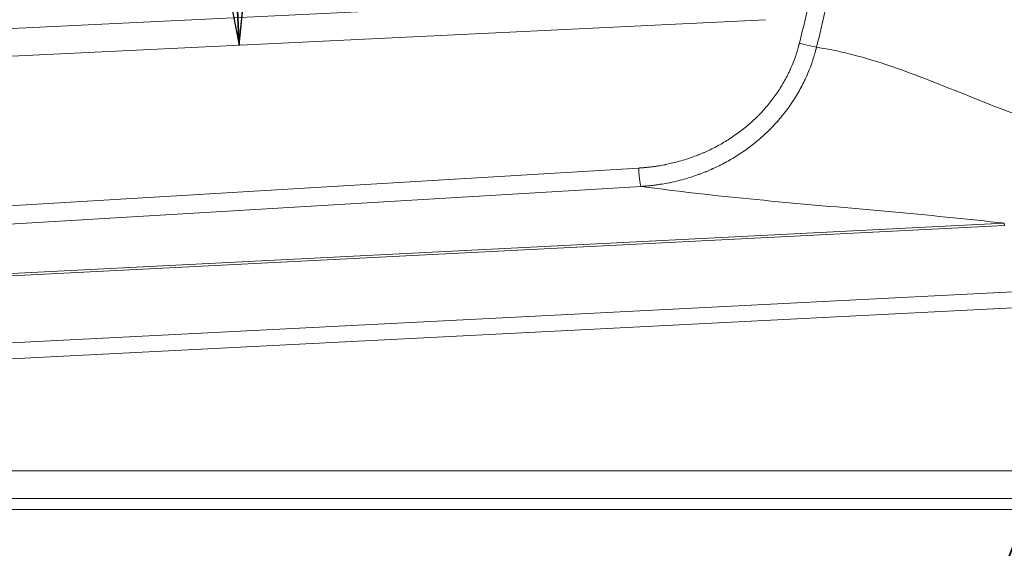
# Model space of a CAD drawing. Units: inches. Extents: x 5 to 165, y 4 to 215.
# Drawn here: x 63 to 76, y 77 to 84 of the extents above; entities that cross this region are included whole.
import ezdxf

# ---------------------------------------------------------------- set-up
doc = ezdxf.new("R2010")
doc.units = ezdxf.units.IN
doc.header["$LTSCALE"] = 20
doc.header["$MEASUREMENT"] = 0
for name, color, linetype, lineweight in [('Dimension (ANSI)', 7, 'Continuous', 18), ('Symbol (ANSI)', 7, 'Continuous', 35), ('Visible (ANSI)', 7, 'Continuous', 50), ('Visible Narrow (ANSI)', 7, 'Continuous', 5)]:
    doc.layers.add(name, color=color, linetype=linetype, lineweight=lineweight)
doc.styles.add('Note Text (ANSI)', font='times.ttf')
doc.styles.add('Spec Sheet', font='times.ttf')
doc.dimstyles.new('Clarion Style 1 w_ in [mm]', dxfattribs={"dimscale": 20, "dimtxt": 0.094, "dimasz": 0.098425, "dimexe": 0.0625, "dimexo": 0.0625, "dimgap": 0.025, "dimtad": 1, "dimdec": 3, "dimrnd": 1e-08, "dimzin": 3, "dimdsep": 46, "dimlunit": 5, "dimtxsty": 'Note Text (ANSI)', "dimcen": 0.09, "dimdle": 0.1, "dimclrd": 256, "dimclre": 256, "dimclrt": 256, "dimadec": 0, "dimazin": 3, "dimtfac": 1.06383, "dimtofl": 0, "dimtmove": 0, "dimatfit": 3, "dimldrblk": 'Filled-1', "dimfxl": 1, "dimfrac": 1, "dimtolj": 1, "dimtzin": 12, "dimlwd": -1, "dimlwe": -1, "dimarcsym": 0})
doc.dimstyles.new('Clarion Style Spec Sheet$7', dxfattribs={"dimscale": 20, "dimtxt": 0.08, "dimasz": 0.085, "dimexe": 0.04, "dimexo": 0.04, "dimgap": 0.02, "dimtad": 1, "dimdec": 3, "dimrnd": 1e-08, "dimzin": 3, "dimdsep": 46, "dimlunit": 5, "dimtxsty": 'Spec Sheet', "dimblk": 'Filled-1', "dimcen": 0.09, "dimdle": 0.1, "dimclrd": 256, "dimclre": 256, "dimclrt": 256, "dimadec": 0, "dimazin": 3, "dimtfac": 1.25, "dimtmove": 0, "dimatfit": 3, "dimldrblk": 'Filled-1', "dimfxl": 1, "dimfrac": 1, "dimtolj": 1, "dimtzin": 12, "dimlwd": -1, "dimlwe": -1, "dimarcsym": 0})

# ---------------------------------------------------------------- blocks, each defined once
blk = doc.blocks.new('Filled-1')
at = {"color": 0}
for p, q in [((0, 0), (-1, 0.1471)), ((-1, 0.1471), (-1, -0.1471)), ((-1, 0), (0, 0)), ((-1, -0.1471), (0, 0))]:
    blk.add_line(p, q, dxfattribs=at)
at = {"color": 0, "flags": 128}
blk.add_lwpolyline([(-1, -0.1471), (0, 0), (-1, 0.1471), (-1, -0.1471)], dxfattribs=at)
at = {"color": 0}
blk.add_solid([(-1, -0.1471), (0, 0), (-1, 0.1471), (-1, -0.1471)], dxfattribs=at)
blk = doc.blocks.new('*D11')
at = {"layer": 'Defpoints', "color": 0, "transparency": 16777216}
for p in [(24.508, 77.421), (84.508, 77.421), (84.508, 68.183)]:
    blk.add_point(p, dxfattribs=at)
at = {"layer": 'Dimension (ANSI)', "transparency": 16777216}
for p, q in [((24.508, 76.171), (24.508, 66.933)), ((84.508, 76.171), (84.508, 66.933)), ((26.476, 68.183), (82.539, 68.183))]:
    blk.add_line(p, q, dxfattribs=at)
for points in [[(26.476, 68.511), (26.476, 67.855), (24.508, 68.183)], [(82.539, 68.511), (82.539, 67.855), (84.508, 68.183)]]:
    blk.add_solid(points, dxfattribs=at)
at = {"layer": 'Dimension (ANSI)', "transparency": 16777216, "insert": (45.312, 71.162), "char_height": 1.88, "attachment_point": 1, "style": 'Note Text (ANSI)'}
blk.add_mtext('\\A1;60 in [1524 mm]', dxfattribs=at)

msp = doc.modelspace()

# ---------------------------------------------------------------- linework, layer by layer
at = {"layer": 'Visible (ANSI)', "linetype": 'Continuous', "lineweight": 18}
for p, q in [((74.9481, 83.12967), (74.94811, 83.12968)), ((24.75662, 77.17171), (84.25852, 77.17171))]:
    msp.add_line(p, q, dxfattribs=at)
at = {"layer": 'Visible Narrow (ANSI)', "linetype": 'Continuous', "lineweight": 18}
for p, q in [((73.102, 84.16689), (42.40175, 82.67675)), ((43.9021, 82.37462), (73.14934, 83.79423)), ((71.43138, 81.78753), (49.87392, 80.49579)), ((49.9083, 80.24748), (71.46579, 81.53923)), ((76.37901, 81.04124), (49.83295, 79.69499)), ((49.83455, 79.66346), (76.38061, 81.00971)), ((76.38061, 81.00971), (76.37901, 81.04124)), ((78.76384, 80.22747), (49.68083, 78.75257)), ((49.69182, 78.53578), (78.77483, 80.01069)), ((83.98897, 77.69031), (25.02617, 77.69031)), ((24.90165, 77.31673), (84.1135, 77.31673))]:
    msp.add_line(p, q, dxfattribs=at)
for centre, major_axis, ratio, start_param, end_param in [((34.31648, 93.17171), (-40.47205, 0), 0.99872347, 2.89937857, 2.91141391), ((34.71357, 93.17702), (0.00032, 40.46593), 0.99623872, 4.46893773, 4.48102996), ((73.62891, 83.47678), (-0.24268, 0.06004), 0.02100501, 1.48609209, 2.61786352)]:
    msp.add_ellipse(centre, major_axis=major_axis, ratio=ratio, start_param=start_param, end_param=end_param, dxfattribs=at)
for points, knots in [([(73.60712, 83.47677), (73.6069, 83.47588), (73.60668, 83.47501), (73.60647, 83.47414), (73.60623, 83.47318), (73.60599, 83.47223), (73.60575, 83.47127), (73.60527, 83.46936), (73.60479, 83.46746), (73.60431, 83.46555), (73.60383, 83.46364), (73.60334, 83.46173), (73.60285, 83.45983), (73.60187, 83.45602), (73.60089, 83.45221), (73.59989, 83.4484), (73.59789, 83.44079), (73.59585, 83.4332), (73.59376, 83.42562), (73.59168, 83.41804), (73.58955, 83.41048), (73.58738, 83.40293), (73.58304, 83.38783), (73.57853, 83.37279), (73.57385, 83.35782), (73.56916, 83.34284), (73.56431, 83.32792), (73.55929, 83.31306), (73.55761, 83.30811), (73.55592, 83.30317), (73.55421, 83.29823), (73.55079, 83.28834), (73.54728, 83.27848), (73.54371, 83.26865), (73.53834, 83.25391), (73.53281, 83.23922), (73.52711, 83.22459), (73.51571, 83.19534), (73.50362, 83.16631), (73.49086, 83.13755), (73.48904, 83.13344), (73.4872, 83.12934), (73.48536, 83.12524), (73.48074, 83.115), (73.47603, 83.1048), (73.47126, 83.09466), (73.46457, 83.08047), (73.45774, 83.06638), (73.45077, 83.0524), (73.43682, 83.02443), (73.42228, 82.99687), (73.40718, 82.96971), (73.39208, 82.94255), (73.37641, 82.91579), (73.36019, 82.88942), (73.34397, 82.86305), (73.32719, 82.83707), (73.30986, 82.81148), (73.30821, 82.80904), (73.30656, 82.80661), (73.3049, 82.80418), (73.2717, 82.75557), (73.23651, 82.70836), (73.19937, 82.66253), (73.16037, 82.61441), (73.11921, 82.56781), (73.07589, 82.52273), (73.07485, 82.52166), (73.07382, 82.52058), (73.07278, 82.51951), (73.06296, 82.50933), (73.05303, 82.49923), (73.04298, 82.48921), (73.03188, 82.47813), (73.02064, 82.46715), (73.00931, 82.45631), (73.0085, 82.45554), (73.00769, 82.45476), (73.00688, 82.45399), (72.98502, 82.43313), (72.96282, 82.4128), (72.9403, 82.39296), (72.93973, 82.39246), (72.93917, 82.39197), (72.93861, 82.39148), (72.9158, 82.37142), (72.89264, 82.35187), (72.86916, 82.33282), (72.84509, 82.31329), (72.82068, 82.2943), (72.79593, 82.27581), (72.74645, 82.23885), (72.69562, 82.20394), (72.64348, 82.17102), (72.59257, 82.13888), (72.5404, 82.10863), (72.48699, 82.08027), (72.4857, 82.07958), (72.48441, 82.0789), (72.48312, 82.07822), (72.45574, 82.06374), (72.42803, 82.04975), (72.4, 82.03627), (72.37396, 82.02374), (72.34764, 82.01163), (72.32103, 81.99996), (72.319, 81.99907), (72.31696, 81.99818), (72.31493, 81.99729), (72.30058, 81.99104), (72.28615, 81.98492), (72.2717, 81.97895), (72.25964, 81.97396), (72.24756, 81.96908), (72.23545, 81.96429), (72.23305, 81.96334), (72.23064, 81.9624), (72.22824, 81.96145), (72.20195, 81.95116), (72.17555, 81.94133), (72.14905, 81.93195), (72.14628, 81.93097), (72.1435, 81.93), (72.14073, 81.92902), (72.11143, 81.91878), (72.082, 81.90908), (72.05244, 81.89994), (72.02289, 81.89079), (71.99321, 81.88219), (71.9634, 81.87413), (71.93359, 81.86607), (71.90366, 81.85855), (71.87361, 81.85156), (71.84783, 81.84556), (71.82196, 81.83996), (71.796, 81.83474), (71.7917, 81.83388), (71.78739, 81.83302), (71.78308, 81.83218), (71.75278, 81.82625), (71.72236, 81.82085), (71.69181, 81.81598), (71.67654, 81.81355), (71.66124, 81.81125), (71.64591, 81.80908), (71.63057, 81.80691), (71.61521, 81.80487), (71.59981, 81.80297), (71.58442, 81.80106), (71.56899, 81.79929), (71.55354, 81.79765), (71.53808, 81.79601), (71.52259, 81.79451), (71.50707, 81.79314), (71.49931, 81.79245), (71.49155, 81.7918), (71.48377, 81.79118), (71.476, 81.79056), (71.46822, 81.78998), (71.46043, 81.78943), (71.45653, 81.78915), (71.45263, 81.78889), (71.44873, 81.78863), (71.44679, 81.7885), (71.44484, 81.78837), (71.44288, 81.78825), (71.44093, 81.78812), (71.43898, 81.788), (71.43703, 81.78788), (71.43606, 81.78782), (71.43508, 81.78776), (71.4341, 81.7877), (71.4332, 81.78764), (71.43229, 81.78759), (71.43138, 81.78753)], [0, 0, 0, 0, 0.00090297, 0.00090297, 0.00090297, 0.00189124, 0.00189124, 0.00189124, 0.0038678, 0.0038678, 0.0038678, 0.00584437, 0.00584437, 0.00584437, 0.0097975, 0.0097975, 0.0097975, 0.0177038, 0.0177038, 0.0177038, 0.02561014, 0.02561014, 0.02561014, 0.04142291, 0.04142291, 0.04142291, 0.05723579, 0.05723579, 0.05723579, 0.0625, 0.0625, 0.0625, 0.07304889, 0.07304889, 0.07304889, 0.08886221, 0.08886221, 0.08886221, 0.1204847, 0.1204847, 0.1204847, 0.125, 0.125, 0.125, 0.13629317, 0.13629317, 0.13629317, 0.15210386, 0.15210386, 0.15210386, 0.18373046, 0.18373046, 0.18373046, 0.21536022, 0.21536022, 0.21536022, 0.24698859, 0.24698859, 0.24698859, 0.25, 0.25, 0.25, 0.31023969, 0.31023969, 0.31023969, 0.37349053, 0.37349053, 0.37349053, 0.375, 0.375, 0.375, 0.38930208, 0.38930208, 0.38930208, 0.40511607, 0.40511607, 0.40511607, 0.40625, 0.40625, 0.40625, 0.43674149, 0.43674149, 0.43674149, 0.4375, 0.4375, 0.4375, 0.46836613, 0.46836613, 0.46836613, 0.5, 0.5, 0.5, 0.56324304, 0.56324304, 0.56324304, 0.625, 0.625, 0.625, 0.62649435, 0.62649435, 0.62649435, 0.65811893, 0.65811893, 0.65811893, 0.6875, 0.6875, 0.6875, 0.68974527, 0.68974527, 0.68974527, 0.70555884, 0.70555884, 0.70555884, 0.71875, 0.71875, 0.71875, 0.72137081, 0.72137081, 0.72137081, 0.75, 0.75, 0.75, 0.75299627, 0.75299627, 0.75299627, 0.78462219, 0.78462219, 0.78462219, 0.81624759, 0.81624759, 0.81624759, 0.84787282, 0.84787282, 0.84787282, 0.875, 0.875, 0.875, 0.87949818, 0.87949818, 0.87949818, 0.91112385, 0.91112385, 0.91112385, 0.92693673, 0.92693673, 0.92693673, 0.94274957, 0.94274957, 0.94274957, 0.95856236, 0.95856236, 0.95856236, 0.97437503, 0.97437503, 0.97437503, 0.98228132, 0.98228132, 0.98228132, 0.99018757, 0.99018757, 0.99018757, 0.99414068, 0.99414068, 0.99414068, 0.99611722, 0.99611722, 0.99611722, 0.99809377, 0.99809377, 0.99809377, 0.99908204, 0.99908204, 0.99908204, 1, 1, 1, 1]), ([(71.46579, 81.53923), (71.46631, 81.53926), (71.46682, 81.53929), (71.46734, 81.53932), (71.4678, 81.53935), (71.46826, 81.53938), (71.46873, 81.53941), (71.46979, 81.53948), (71.47085, 81.53955), (71.47191, 81.53962), (71.47409, 81.53977), (71.47629, 81.53992), (71.47846, 81.54006), (71.48052, 81.54021), (71.48258, 81.54035), (71.48464, 81.54049), (71.48681, 81.54065), (71.48898, 81.5408), (71.49114, 81.54096), (71.49322, 81.54111), (71.49529, 81.54127), (71.49736, 81.54142), (71.50374, 81.5419), (71.5101, 81.5424), (71.51647, 81.54292), (71.51857, 81.54309), (71.52066, 81.54327), (71.52276, 81.54344), (71.53122, 81.54415), (71.53967, 81.5449), (71.54811, 81.54569), (71.5544, 81.54627), (71.56068, 81.54688), (71.56696, 81.5475), (71.57754, 81.54856), (71.58811, 81.54967), (71.59866, 81.55084), (71.61548, 81.55271), (71.63227, 81.55473), (71.64902, 81.55689), (71.65512, 81.55768), (71.66123, 81.55848), (71.66732, 81.55931), (71.67795, 81.56075), (71.68857, 81.56226), (71.69917, 81.56382), (71.71586, 81.56627), (71.73251, 81.56888), (71.74913, 81.57163), (71.78238, 81.57713), (71.81549, 81.58322), (71.84846, 81.58989), (71.85416, 81.59105), (71.85987, 81.59222), (71.86557, 81.59341), (71.8928, 81.5991), (71.91995, 81.6052), (71.94699, 81.61169), (71.97971, 81.61955), (72.01229, 81.628), (72.04473, 81.63704), (72.07719, 81.64609), (72.1095, 81.65573), (72.14167, 81.66598), (72.17386, 81.67623), (72.2059, 81.68708), (72.2378, 81.69855), (72.24257, 81.70027), (72.24734, 81.702), (72.25211, 81.70375), (72.27921, 81.71366), (72.3062, 81.72402), (72.33309, 81.73484), (72.3376, 81.73666), (72.34211, 81.73848), (72.34662, 81.74033), (72.3579, 81.74494), (72.36917, 81.74963), (72.38042, 81.7544), (72.39617, 81.76109), (72.41188, 81.76793), (72.42751, 81.77491), (72.43173, 81.7768), (72.43595, 81.7787), (72.44016, 81.78061), (72.46711, 81.79282), (72.49378, 81.80544), (72.52017, 81.81846), (72.55072, 81.83353), (72.5809, 81.84915), (72.61072, 81.86531), (72.61426, 81.86722), (72.61779, 81.86915), (72.62131, 81.87108), (72.67732, 81.90175), (72.73204, 81.93435), (72.78547, 81.96888), (72.84235, 82.00563), (72.89776, 82.04457), (72.95168, 82.08575), (72.95375, 82.08733), (72.95582, 82.08892), (72.95789, 82.09051), (72.98275, 82.10962), (73.00729, 82.1292), (73.03151, 82.14927), (73.05776, 82.17103), (73.08362, 82.19337), (73.10909, 82.21629), (73.11041, 82.21748), (73.11173, 82.21868), (73.11306, 82.21987), (73.13717, 82.24167), (73.16093, 82.264), (73.18433, 82.28688), (73.18529, 82.28781), (73.18625, 82.28875), (73.1872, 82.28969), (73.19858, 82.30085), (73.20988, 82.31214), (73.22105, 82.32352), (73.23316, 82.33586), (73.24513, 82.34831), (73.25694, 82.36086), (73.25752, 82.36148), (73.25811, 82.3621), (73.25869, 82.36272), (73.30534, 82.41238), (73.34966, 82.46365), (73.39169, 82.51653), (73.43349, 82.56914), (73.47302, 82.62333), (73.51025, 82.67913), (73.51096, 82.68019), (73.51167, 82.68126), (73.51238, 82.68233), (73.53133, 82.71082), (73.54967, 82.73973), (73.56741, 82.76906), (73.58516, 82.79841), (73.6023, 82.82818), (73.61883, 82.85839), (73.63536, 82.88861), (73.65128, 82.91927), (73.66656, 82.95038), (73.67421, 82.96593), (73.68169, 82.9816), (73.68902, 82.99738), (73.69474, 83.0097), (73.70036, 83.02209), (73.70588, 83.03454), (73.70743, 83.03805), (73.70898, 83.04156), (73.71052, 83.04508), (73.72452, 83.07708), (73.73779, 83.10936), (73.75031, 83.14188), (73.75658, 83.15815), (73.76266, 83.17448), (73.76855, 83.19087), (73.77269, 83.20236), (73.77673, 83.21389), (73.78068, 83.22546), (73.78237, 83.23038), (73.78404, 83.23531), (73.78569, 83.24024), (73.79121, 83.25676), (73.79656, 83.27335), (73.80171, 83.29), (73.80513, 83.30101), (73.80845, 83.31205), (73.8117, 83.32312), (73.81337, 83.32879), (73.81501, 83.33447), (73.81663, 83.34016), (73.81903, 83.34855), (73.82137, 83.35695), (73.82367, 83.36538), (73.82432, 83.36775), (73.82497, 83.37013), (73.82561, 83.37251), (73.82724, 83.37856), (73.82885, 83.38463), (73.83044, 83.3907), (73.83101, 83.39291), (73.83159, 83.39512), (73.83216, 83.39734), (73.83268, 83.39936), (73.8332, 83.40138), (73.83371, 83.4034), (73.83426, 83.40553), (73.8348, 83.40766), (73.83533, 83.40979), (73.83587, 83.41191), (73.83639, 83.41401), (73.83692, 83.41612), (73.83718, 83.41717), (73.83744, 83.41823), (73.83771, 83.4193), (73.83795, 83.42029), (73.8382, 83.4213), (73.83844, 83.42226)], [0.000008134, 0.000008134, 0.000008134, 0.000008134, 0.000488281, 0.000488281, 0.000488281, 0.000915819, 0.000915819, 0.000915819, 0.001896685, 0.001896685, 0.001896685, 0.00390625, 0.00390625, 0.00390625, 0.005809582, 0.005809582, 0.005809582, 0.0078125, 0.0078125, 0.0078125, 0.009728881, 0.009728881, 0.009728881, 0.015625, 0.015625, 0.015625, 0.017568844, 0.017568844, 0.017568844, 0.025409552, 0.025409552, 0.025409552, 0.03125, 0.03125, 0.03125, 0.041093577, 0.041093577, 0.041093577, 0.056780928, 0.056780928, 0.056780928, 0.0625, 0.0625, 0.0625, 0.072471654, 0.072471654, 0.072471654, 0.088165734, 0.088165734, 0.088165734, 0.119563958, 0.119563958, 0.119563958, 0.125, 0.125, 0.125, 0.150975493, 0.150975493, 0.150975493, 0.182400405, 0.182400405, 0.182400405, 0.213839219, 0.213839219, 0.213839219, 0.245292468, 0.245292468, 0.245292468, 0.25, 0.25, 0.25, 0.276759381, 0.276759381, 0.276759381, 0.28125, 0.28125, 0.28125, 0.292497569, 0.292497569, 0.292497569, 0.308241296, 0.308241296, 0.308241296, 0.3125, 0.3125, 0.3125, 0.339743231, 0.339743231, 0.339743231, 0.371264971, 0.371264971, 0.371264971, 0.375, 0.375, 0.375, 0.434374631, 0.434374631, 0.434374631, 0.49757041, 0.49757041, 0.49757041, 0.5, 0.5, 0.5, 0.529203041, 0.529203041, 0.529203041, 0.560853958, 0.560853958, 0.560853958, 0.5625, 0.5625, 0.5625, 0.592522508, 0.592522508, 0.592522508, 0.59375, 0.59375, 0.59375, 0.608368223, 0.608368223, 0.608368223, 0.624215035, 0.624215035, 0.624215035, 0.625, 0.625, 0.625, 0.687661768, 0.687661768, 0.687661768, 0.75, 0.75, 0.75, 0.751191179, 0.751191179, 0.751191179, 0.782991067, 0.782991067, 0.782991067, 0.814814412, 0.814814412, 0.814814412, 0.846654221, 0.846654221, 0.846654221, 0.862578103, 0.862578103, 0.862578103, 0.875, 0.875, 0.875, 0.878503688, 0.878503688, 0.878503688, 0.910374659, 0.910374659, 0.910374659, 0.926317273, 0.926317273, 0.926317273, 0.9375, 0.9375, 0.9375, 0.942260901, 0.942260901, 0.942260901, 0.958205783, 0.958205783, 0.958205783, 0.96875, 0.96875, 0.96875, 0.974152757, 0.974152757, 0.974152757, 0.982126983, 0.982126983, 0.982126983, 0.984375, 0.984375, 0.984375, 0.990101855, 0.990101855, 0.990101855, 0.9921875, 0.9921875, 0.9921875, 0.99408904, 0.99408904, 0.99408904, 0.99609375, 0.99609375, 0.99609375, 0.998089685, 0.998089685, 0.998089685, 0.999086115, 0.999086115, 0.999086115, 0.999996531, 0.999996531, 0.999996531, 0.999996531]), ([(77.91619, 82.15419), (77.78629, 82.17202), (77.65694, 82.19224), (77.52917, 82.21923), (77.31299, 82.26488), (77.10001, 82.3242), (76.88908, 82.39226), (76.46722, 82.52837), (76.05355, 82.69957), (75.63866, 82.86579), (75.22378, 83.03202), (74.80768, 83.19326), (74.38073, 83.30722), (74.20212, 83.3549), (74.0216, 83.39427), (73.83844, 83.42226)], [-0.99312741, -0.99312741, -0.99312741, -0.99312741, -0.903478763, -0.903478763, -0.903478763, -0.751806368, -0.751806368, -0.751806368, -0.448461578, -0.448461578, -0.448461578, -0.145116788, -0.145116788, -0.145116788, -0.01820929, -0.01820929, -0.01820929, -0.01820929]), ([(71.46579, 81.53923), (71.46439, 81.54075), (71.4629, 81.54368), (71.46136, 81.54796), (71.45982, 81.55224), (71.45824, 81.55788), (71.45664, 81.56477), (71.45503, 81.57167), (71.45341, 81.57982), (71.45179, 81.5891), (71.45018, 81.59837), (71.44857, 81.60876), (71.447, 81.62011), (71.44542, 81.63145), (71.44389, 81.64373), (71.44241, 81.65676), (71.44093, 81.66979), (71.43952, 81.68355), (71.43819, 81.69782), (71.43686, 81.71209), (71.43561, 81.72687), (71.43447, 81.74191), (71.43333, 81.75695), (71.4323, 81.77224), (71.43138, 81.78753)], [0, 0, 0, 0, 0.125, 0.125, 0.125, 0.25, 0.25, 0.25, 0.375, 0.375, 0.375, 0.5, 0.5, 0.5, 0.625, 0.625, 0.625, 0.75, 0.75, 0.75, 0.875, 0.875, 0.875, 1, 1, 1, 1]), ([(71.46579, 81.53923), (71.56433, 81.52623), (71.66296, 81.51325), (71.76178, 81.50029), (71.98219, 81.47138), (72.21689, 81.44405), (72.46155, 81.41783), (72.95087, 81.3654), (73.48003, 81.31737), (74.014, 81.26987), (74.54797, 81.22237), (75.08673, 81.1754), (75.59563, 81.12511), (75.85008, 81.09997), (76.09707, 81.074), (76.33226, 81.04672), (76.34792, 81.0449), (76.3635, 81.04307), (76.37901, 81.04124)], [-0.972139646, -0.972139646, -0.972139646, -0.972139646, -0.905710759, -0.905710759, -0.905710759, -0.757553705, -0.757553705, -0.757553705, -0.461239599, -0.461239599, -0.461239599, -0.164925492, -0.164925492, -0.164925492, -0.016768439, -0.016768439, -0.016768439, -0.006904615, -0.006904615, -0.006904615, -0.006904615])]:
    msp.add_open_spline(points, degree=3, knots=knots, dxfattribs=at)

# ---------------------------------------------------------------- dimensions: what is measured, and where the dimension line sits
at = {"layer": 'Dimension (ANSI)'}
dim = msp.add_linear_dim(base=(84.50757, 68.18303), p1=(24.50757, 77.42075), p2=(84.50757, 77.42075), angle=180, text='<> in [1524 mm]', dimstyle='Clarion Style 1 w_ in [mm]', override={"dimgap": 0.025, "dimdec": 3, "dimpost": '', "dimtol": 0, "dimlim": 0, "dimtp": 0, "dimtm": 0, "dimtdec": 2, "dimatfit": 1}, dxfattribs=at)
dim.commit()
dim.dimension.update_dxf_attribs({"geometry": '*D11', "text_midpoint": (54.50757, 68.18303), "dimtype": 160})

# ---------------------------------------------------------------- leaders
at = {"layer": 'Symbol (ANSI)'}
msp.add_leader([(66.0254, 83.44844), (64.37608, 120.05981)], dimstyle='Clarion Style Spec Sheet$7', override={"dimtad": 0}, dxfattribs=at)
at = {"layer": 'Symbol (ANSI)', "annotation_type": 0, "has_hookline": 1, "hookline_direction": 1, "text_width": 23.33208}
msp.add_leader([(80.52677, 87.42148), (75.73579, 74.64593), (74.03579, 74.64593)], dimstyle='Clarion Style Spec Sheet$7', override={"dimtad": 0}, dxfattribs=at)

doc.saveas('drawing.dxf')
